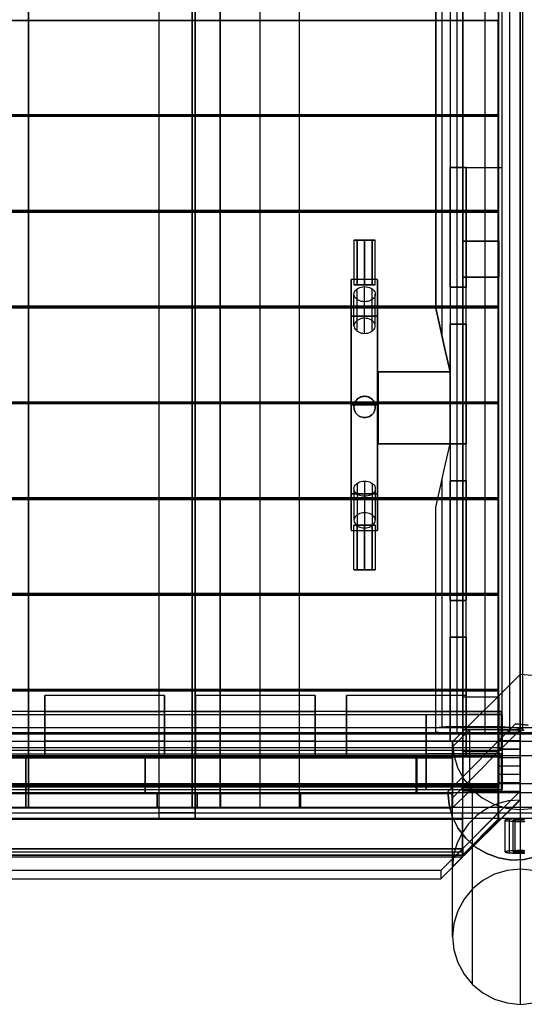
# Model space of a CAD drawing. Extents: x 13363 to 21488, y 867 to 6094.
# Drawn here: x 17783 to 18415, y 2816 to 4049 of the extents above; entities that cross this region are included whole.
import ezdxf

# ---------------------------------------------------------------- set-up
doc = ezdxf.new("R2010")
doc.units = 0
doc.header["$MEASUREMENT"] = 0

# ---------------------------------------------------------------- blocks, each defined once
blk = doc.blocks.new('Z11820-2D')
at = {"flags": 128}
for points in [[(18338, 3011), (18338, 3002.7), (18338, 4496.2), (18338, 4487.9)], [(18338, 3002.7), (18383, 3047.9), (18383, 4451.1), (18338, 4496.2)], [(18383, 4453.4), (18383, 4443.2), (18383, 3055.8), (18383, 3045.5)], [(17957.7, 3047.9), (17957.7, 4451.1)], [(17957.7, 3056.1), (17957.7, 4442.8)], [(18002.7, 3047.9), (18002.7, 4451.1)], [(18002.7, 4442.8), (18002.7, 3056.1)], [(18383, 4443.2), (18410, 4416), (18410, 3083), (18383, 3055.8)], [(17454.2, 3062.1), (17459.3, 3062.1), (17474.7, 3062.1), (17499.6, 3062.1), (17533.6, 3062.1), (17575.5, 3062.1), (17624, 3062.1), (17677.7, 3062.1), (17734.8, 3062.1), (17793.8, 3062.1), (17852.9, 3062.1), (17910, 3062.1), (17963.7, 3062.1), (18012.2, 3062.1), (18054.1, 3062.1), (18088.1, 3062.1), (18113, 3062.1), (18128.4, 3062.1), (18133.5, 3062.1), (18133.5, 4436.9)], [(18128.4, 3062.1), (18113, 3062.1), (18088.1, 3062.1), (18054.1, 3062.1), (18012.2, 3062.1), (17963.7, 3062.1), (17910, 3062.1), (17852.9, 3062.1), (17793.8, 3062.1), (17734.8, 3062.1), (17677.7, 3062.1), (17624, 3062.1), (17575.5, 3062.1), (17533.6, 3062.1), (17499.6, 3062.1), (17474.7, 3062.1), (17459.3, 3062.1), (17454.2, 3062.1), (17454.2, 4436.9)], [(18083.7, 4436.9), (18083.7, 3062.1), (18078.1, 3062.1), (18061.6, 3062.1), (18034.7, 3062.1), (17998.8, 3062.1), (17954.8, 3062.1), (17904.7, 3062.1), (17850.4, 3062.1), (17793.8, 3062.1), (17737.3, 3062.1), (17683, 3062.1), (17632.9, 3062.1), (17588.9, 3062.1), (17553, 3062.1), (17526.1, 3062.1), (17509.6, 3062.1), (17504, 3062.1), (17504, 4436.9)], [(18338, 4411.8), (18338, 3087.1), (18338, 3083.3), (18338, 4415.7)], [(18338, 3083.3), (18383, 3083.3), (18383, 4415.7)], [(18383, 3083.1), (18383, 4415.8)], [(18410, 4415.8), (18410, 3083.1), (18410, 3093.4), (18383, 3093.4), (18383, 4405.5)], [(18383, 3083.3), (18383, 3087.1), (18383, 4411.8)], [(18383.1, 3093.6), (18383.1, 4405.3)], [(18410, 4405.3), (18410, 3093.6), (18410, 3103.9), (18383.1, 3103.9), (18383.1, 4395.1)], [(18410, 3093.4), (18410, 4405.5)], [(18383, 3104.1), (18383, 4394.8)], [(18410, 4394.8), (18410, 3104.1), (18410, 3114.3), (18383, 3114.3), (18383, 4384.6)], [(18410, 3103.9), (18410, 4395.1)], [(18383, 3114.6), (18383, 4384.3)], [(18410.1, 4384.3), (18410.1, 3114.6), (18410.1, 3124.9), (18383, 3124.9), (18383, 4374)], [(18410, 3114.3), (18410, 4384.6)], [(18383.1, 3125.1), (18383.1, 4373.8)], [(18410, 4373.8), (18410, 3125.1), (18410, 3135.4), (18383.1, 3135.4), (18383.1, 4363.5)], [(18410.1, 3124.9), (18410.1, 4374)], [(18383, 3135.6), (18383, 4363.3)], [(18410, 4363.3), (18410, 3135.6), (18410, 3145.9), (18383, 3145.9), (18383, 4353.1)], [(18410, 3135.4), (18410, 4363.5)], [(18304.2, 4342.1), (18304.2, 3688.2), (18309.3, 3665.4), (18315.3, 3638.6), (18322.2, 3608.2), (18315.3, 3638.6), (18309.3, 3665.4), (18304.2, 3688.2), (18304.2, 4336.5)], [(18322.2, 4334.9), (18322.2, 3608.2), (18322.2, 3518.2), (18322.2, 3164), (18312.2, 3163.3), (18304.2, 3162.4), (18304.2, 3438.3), (18309.3, 3461), (18315.3, 3487.8), (18322.2, 3518.2), (18322.2, 3608.2)], [(18331.1, 3154.7), (18331.1, 4344.2)], [(18338.1, 4342.8), (18338.1, 3156.1)], [(18366, 3154.5), (18366, 4344.4)], [(18383, 3146.1), (18383, 4352.8)], [(18410.1, 4352.8), (18410.1, 3146.1), (18410.1, 3156.4), (18383, 3156.4), (18383, 4342.5)], [(18383, 3156.1), (18383, 4342.8)], [(18383, 4338.9), (18383, 3160), (18383, 3156.6), (18383, 4342.3)], [(18397, 3155.9), (18397, 4343)], [(18410, 3145.9), (18410, 4353.1)], [(18410.1, 3156.4), (18410.1, 4342.5)], [(18410.1, 4342.3), (18410.1, 3156.6), (18410.1, 3160)], [(18312.2, 3652.5), (18312.2, 4335.6)], [(18338.1, 4338.8), (18338.1, 3160.1)], [(18383, 3160), (18410.1, 3160), (18410.1, 4338.9)], [(18383, 4338.8), (18383, 3160.1)], [(18387.1, 4334.9), (18387.1, 3164)], [(18409.8, 3161.6), (18409.8, 4337.3)], [(18413.5, 3158.5), (18413.5, 4340.4)], [(18342.2, 3129.8), (18342.2, 3125.9), (18342.2, 3864.4), (18387.1, 3864.4), (18387.1, 3125.9), (18342.2, 3125.9)], [(18342.2, 3182.9), (18342.2, 3864.4), (18387.1, 3864.4), (18387.1, 3182.9)], [(18342.2, 3179), (18342.2, 3864.4), (18387.1, 3864.4), (18387.1, 3179)], [(18201.9, 3773.1), (18202.5, 3773.1), (18203.5, 3773.1), (18204.8, 3773.1), (18206.5, 3773.1), (18208.4, 3773.1), (18210.5, 3773.1), (18212.7, 3773.1), (18215.1, 3773.1), (18217.4, 3773.1), (18219.6, 3773.1), (18221.7, 3773.1), (18223.6, 3773.1), (18225.3, 3773.1), (18226.6, 3773.1), (18227.6, 3773.1), (18228.2, 3773.1), (18228.4, 3773.1), (18228.2, 3773.1), (18227.6, 3773.1), (18226.6, 3773.1), (18225.3, 3773.1), (18223.6, 3773.1), (18221.7, 3773.1), (18219.6, 3773.1), (18217.4, 3773.1), (18215.1, 3773.1), (18212.7, 3773.1), (18210.5, 3773.1), (18208.4, 3773.1), (18206.5, 3773.1), (18204.8, 3773.1), (18203.5, 3773.1), (18202.5, 3773.1), (18201.9, 3773.1), (18201.7, 3773.1), (18201.7, 3717.1), (18201.9, 3717.1), (18202.5, 3717.1), (18203.5, 3717.1), (18204.8, 3717.1), (18206.5, 3717.1), (18208.4, 3717.1), (18210.5, 3717.1), (18212.7, 3717.1), (18215.1, 3717.1), (18217.4, 3717.1), (18219.6, 3717.1), (18221.7, 3717.1), (18223.6, 3717.1), (18225.3, 3717.1), (18226.6, 3717.1), (18227.6, 3717.1), (18228.2, 3717.1), (18228.4, 3717.1), (18228.4, 3773.1)], [(18198.2, 3410.6), (18198.2, 3414), (18198.2, 3419.7), (18198.2, 3427.5), (18198.2, 3437.3), (18198.2, 3449), (18198.2, 3462.4), (18198.2, 3477.4), (18198.2, 3493.6), (18198.2, 3510.9), (18198.2, 3529.1), (18198.2, 3547.8), (18198.2, 3566.7), (18198.2, 3585.6), (18198.2, 3604.3), (18198.2, 3622.5), (18198.2, 3639.8), (18198.2, 3656), (18198.2, 3671), (18198.2, 3684.4), (18198.2, 3696.1), (18198.2, 3705.9), (18198.2, 3713.7), (18198.2, 3719.4), (18198.2, 3722.8), (18198.2, 3723.9), (18198.2, 3722.8), (18198.2, 3719.4), (18198.2, 3713.7), (18198.2, 3705.9), (18198.2, 3696.1), (18198.2, 3684.4), (18198.2, 3671), (18198.2, 3656), (18198.2, 3639.8), (18198.2, 3622.5), (18198.2, 3604.3), (18198.2, 3585.6), (18198.2, 3566.7), (18198.2, 3547.8), (18198.2, 3529.1), (18198.2, 3510.9), (18198.2, 3493.6), (18198.2, 3477.4), (18198.2, 3462.4), (18198.2, 3449), (18198.2, 3437.3), (18198.2, 3427.5), (18198.2, 3419.7), (18198.2, 3414), (18198.2, 3410.6), (18198.2, 3409.5), (18231.1, 3409.5), (18231.1, 3410.6), (18231.1, 3414), (18231.1, 3419.7), (18231.1, 3427.5), (18231.1, 3437.3), (18231.1, 3449), (18231.1, 3462.4), (18231.1, 3477.4), (18231.1, 3493.6), (18231.1, 3510.9), (18231.1, 3529.1), (18231.1, 3547.8), (18231.1, 3566.7), (18231.1, 3585.6), (18231.1, 3604.3), (18231.1, 3622.5), (18231.1, 3639.8), (18231.1, 3656), (18231.1, 3671), (18231.1, 3684.4), (18231.1, 3696.1), (18231.1, 3705.9), (18231.1, 3713.7), (18231.1, 3719.4), (18231.1, 3722.8), (18231.1, 3723.9), (18198.2, 3723.9)], [(18228.2, 3717.1), (18227.6, 3717.1), (18226.6, 3717.1), (18225.3, 3717.1), (18223.6, 3717.1), (18221.7, 3717.1), (18219.6, 3717.1), (18217.4, 3717.1), (18215.1, 3717.1), (18212.7, 3717.1), (18210.5, 3717.1), (18208.4, 3717.1), (18206.5, 3717.1), (18204.8, 3717.1), (18203.5, 3717.1), (18202.5, 3717.1), (18201.9, 3717.1), (18201.7, 3717.1)], [(18215.1, 3675.4), (18215.1, 3715)], [(18215.1, 3675.4), (18215.1, 3715)], [(18231.1, 3722.8), (18231.1, 3719.4), (18231.1, 3713.7), (18231.1, 3705.9), (18231.1, 3696.1), (18231.1, 3684.4), (18231.1, 3671), (18231.1, 3656), (18231.1, 3639.8), (18231.1, 3622.5), (18231.1, 3604.3), (18231.1, 3585.6), (18231.1, 3566.7), (18231.1, 3547.8), (18231.1, 3529.1), (18231.1, 3510.9), (18231.1, 3493.6), (18231.1, 3477.4), (18231.1, 3462.4), (18231.1, 3449), (18231.1, 3437.3), (18231.1, 3427.5), (18231.1, 3419.7), (18231.1, 3414), (18231.1, 3410.6), (18231.1, 3409.5)], [(18201.7, 3665.9), (18201.7, 3705.5)], [(18201.7, 3665.9), (18201.7, 3705.5)], [(18205.6, 3672.6), (18205.6, 3712.2)], [(18205.6, 3672.6), (18205.6, 3712.2)], [(18224.5, 3672.6), (18224.5, 3712.2)], [(18224.5, 3672.6), (18224.5, 3712.2)], [(18228.4, 3665.9), (18228.4, 3705.5)], [(18228.4, 3665.9), (18228.4, 3705.5)], [(18205.6, 3659.2), (18205.6, 3698.8)], [(18205.6, 3659.2), (18205.6, 3698.8)], [(18215.1, 3656.5), (18215.1, 3696.1)], [(18215.1, 3656.5), (18215.1, 3696.1)], [(18224.5, 3659.2), (18224.5, 3698.8)], [(18224.5, 3659.2), (18224.5, 3698.8)], [(18231.1, 3566.7), (18198.2, 3566.7)], [(18231.1, 3566.7), (18198.2, 3566.7)], [(18304.2, 3156.8), (18304.2, 3438.3), (18309.3, 3461), (18315.3, 3487.8), (18322.2, 3518.2)], [(18205.6, 3468.6), (18205.6, 3429)], [(18205.6, 3468.6), (18205.6, 3429)], [(18215.1, 3471.4), (18215.1, 3431.8)], [(18215.1, 3471.4), (18215.1, 3431.8)], [(18224.5, 3468.6), (18224.5, 3429)], [(18224.5, 3468.6), (18224.5, 3429)], [(18312.2, 3163.3), (18312.2, 3473.9)], [(18201.7, 3461.9), (18201.7, 3422.3)], [(18201.7, 3461.9), (18201.7, 3422.3)], [(18205.6, 3455.3), (18205.6, 3415.7)], [(18205.6, 3455.3), (18205.6, 3415.7)], [(18224.5, 3455.3), (18224.5, 3415.7)], [(18224.5, 3455.3), (18224.5, 3415.7)], [(18228.4, 3461.9), (18228.4, 3422.3)], [(18228.4, 3461.9), (18228.4, 3422.3)], [(18215.1, 3452.5), (18215.1, 3412.9)], [(18215.1, 3452.5), (18215.1, 3412.9)], [(18201.9, 3360.2), (18202.5, 3360.2), (18203.5, 3360.2), (18204.8, 3360.2), (18206.5, 3360.2), (18208.4, 3360.2), (18210.5, 3360.2), (18212.7, 3360.2), (18215.1, 3360.2), (18217.4, 3360.2), (18219.6, 3360.2), (18221.7, 3360.2), (18223.6, 3360.2), (18225.3, 3360.2), (18226.6, 3360.2), (18227.6, 3360.2), (18228.2, 3360.2), (18228.4, 3360.2), (18228.2, 3360.2), (18227.6, 3360.2), (18226.6, 3360.2), (18225.3, 3360.2), (18223.6, 3360.2), (18221.7, 3360.2), (18219.6, 3360.2), (18217.4, 3360.2), (18215.1, 3360.2), (18212.7, 3360.2), (18210.5, 3360.2), (18208.4, 3360.2), (18206.5, 3360.2), (18204.8, 3360.2), (18203.5, 3360.2), (18202.5, 3360.2), (18201.9, 3360.2), (18201.7, 3360.2), (18201.7, 3416.2), (18201.9, 3416.2), (18202.5, 3416.2), (18203.5, 3416.2), (18204.8, 3416.2), (18206.5, 3416.2), (18208.4, 3416.2), (18210.5, 3416.2), (18212.7, 3416.2), (18215.1, 3416.2), (18217.4, 3416.2), (18219.6, 3416.2), (18221.7, 3416.2), (18223.6, 3416.2), (18225.3, 3416.2), (18226.6, 3416.2), (18227.6, 3416.2), (18228.2, 3416.2), (18228.4, 3416.2), (18228.4, 3360.2)], [(18228.2, 3416.2), (18227.6, 3416.2), (18226.6, 3416.2), (18225.3, 3416.2), (18223.6, 3416.2), (18221.7, 3416.2), (18219.6, 3416.2), (18217.4, 3416.2), (18215.1, 3416.2), (18212.7, 3416.2), (18210.5, 3416.2), (18208.4, 3416.2), (18206.5, 3416.2), (18204.8, 3416.2), (18203.5, 3416.2), (18202.5, 3416.2), (18201.9, 3416.2), (18201.7, 3416.2)], [(18322.2, 3145.9), (18342.2, 3145.9), (18342.2, 3203), (18342.2, 3275.8), (18342.2, 3145.9)], [(18465.6, 3208.8), (18495.2, 3142.3), (18495.2, 3024.5), (18465.6, 3091), (18465.6, 3208.8), (18453.3, 3217.6), (18439.7, 3224), (18425.2, 3228), (18410.1, 3229.3), (18410.1, 3071.8), (18395.4, 3070.7), (18381.1, 3066.9), (18367.7, 3060.8), (18355.6, 3052.4), (18345.2, 3042.1), (18336.7, 3030.1), (18330.5, 3016.8), (18326.6, 3002.6), (18325.3, 2988), (18410.1, 3071.8)], [(18325.3, 3144.8), (18410.1, 3229.3)], [(18410.2, 2985.3), (18410.2, 3229.3)], [(17814.3, 3182.9), (17814.3, 3202.8), (17814.3, 3145.7), (17814.3, 3125.8)], [(17964.1, 3125.8), (17964.1, 3145.7), (17964.1, 3202.8), (17814.3, 3202.8)], [(17964.1, 3202.8), (17964.1, 3182.9), (17964.1, 3125.8), (17814.3, 3125.8), (17814.3, 3182.9), (17964.1, 3182.9)], [(18003.3, 3182.9), (18003.3, 3202.8), (18003.3, 3145.7), (18003.3, 3125.8)], [(18153.1, 3125.8), (18153.1, 3145.7), (18153.1, 3202.8), (18003.3, 3202.8)], [(18153.1, 3202.8), (18153.1, 3182.9), (18153.1, 3125.8), (18003.3, 3125.8), (18003.3, 3182.9), (18153.1, 3182.9)], [(18192.3, 3182.9), (18192.3, 3202.8), (18192.3, 3145.7), (18192.3, 3125.8)], [(18342.1, 3125.8), (18342.1, 3145.7), (18342.1, 3202.8), (18192.3, 3202.8)], [(18342.1, 3202.8), (18342.1, 3182.9), (18342.1, 3125.8), (18192.3, 3125.8), (18192.3, 3182.9), (18342.1, 3182.9)], [(18342.2, 3203), (18322.2, 3203)], [(18338.1, 3132.2), (18338.1, 3201.2)], [(18383.1, 3132.2), (18383.1, 3201.2)], [(17201.8, 3182.9), (17201.8, 3137.7), (18386.7, 3137.7), (18386.7, 3134.1), (17201.8, 3134.1), (17201.8, 3137.7)], [(18386.7, 3137.7), (18386.7, 3182.9)], [(18292.2, 3179), (18292.2, 3129.7)], [(18386.7, 3134.1), (18386.7, 3179)], [(18387.2, 3179), (18387.2, 3129.7)], [(18322.2, 3164), (18387.1, 3164), (18402.6, 3162.8), (18412.2, 3161.1), (18414.4, 3159.2), (18409.1, 3157.4), (18397, 3155.9), (18379.5, 3154.8), (18359, 3154.3), (18337.8, 3154.5), (18318.8, 3155.3), (18304.2, 3156.8), (18304.2, 3162.4)], [(18430.7, 3001), (18414.9, 2997.2), (18398.6, 2996.7), (18382.8, 2999.4), (18368.1, 3004.8), (18354, 3013), (18342, 3023.9), (18332.2, 3036.4), (18325.2, 3050.5), (18320.8, 3066.3), (18319.2, 3082.1), (18404, 3167.5), (18419.8, 3165.8)], [(18419.8, 3165.8), (18404, 3167.5), (18319.2, 3082.1), (18320.8, 3066.3), (18325.2, 3050.5), (18332.2, 3036.4), (18342, 3023.9), (18354, 3013), (18368.1, 3004.8), (18382.8, 2999.4), (18398.6, 2996.7), (18414.9, 2997.2), (18430.7, 3001)], [(18346.5, 3159.9), (18325.3, 3138.7), (18325.3, 3061.9)], [(18410.1, 3159.9), (18346.5, 3159.9), (18346.5, 3083.1)], [(17069.8, 3154.9), (18518.7, 3154.9)], [(17964.1, 3145.7), (17814.3, 3145.7)], [(18153.1, 3145.7), (18003.3, 3145.7)], [(18342.1, 3145.7), (18192.3, 3145.7)], [(18338.1, 3087.1), (18338.1, 3156)], [(18383, 3156.6), (18410.1, 3156.6)], [(18383, 3156.4), (18383, 3146.1), (18410.1, 3146.1)], [(18383, 3145.9), (18383, 3135.6), (18410, 3135.6)], [(18383.1, 3156), (18383.1, 3087.1)], [(18292.2, 3084.9), (18292.2, 3134.1)], [(18325.3, 2988), (18325.3, 3144.8), (18326.9, 3128.4), (18331.6, 3112.6), (18339.3, 3098.1), (18349.7, 3085.2), (18362.4, 3074.7), (18376.8, 3066.8), (18392.6, 3061.8), (18409, 3060), (18425.5, 3061.3), (18441.3, 3065.8), (18456.1, 3073.3), (18469, 3083.5), (18479.8, 3096), (18487.9, 3110.3), (18493.1, 3126), (18495.2, 3142.3)], [(18325.3, 2900.5), (18325.3, 3144.6)], [(18325.3, 3138.7), (18325.3, 3074.8)], [(18383.1, 3135.4), (18383.1, 3125.1), (18410, 3125.1)], [(18387.2, 3134.1), (18387.2, 3084.9)], [(17069.8, 3127.6), (18518.7, 3127.6)], [(17201.8, 3084.9), (17201.8, 3129.8), (18386.7, 3129.8), (18386.7, 3084.9)], [(17201.8, 3129.8), (17201.8, 3125.8), (18386.7, 3125.8), (18386.7, 3129.8)], [(17940.1, 3080), (17908.4, 3080), (17875.6, 3080), (17841.9, 3080), (17807.7, 3080), (17773.3, 3080), (17739.1, 3080), (17705.4, 3080), (17672.6, 3080), (17640.9, 3080), (17640.9, 3124.9), (17672.6, 3124.9), (17705.4, 3124.9), (17739.1, 3124.9), (17773.3, 3124.9), (17807.7, 3124.9), (17841.9, 3124.9), (17875.6, 3124.9), (17908.4, 3124.9), (17940.1, 3124.9), (18279.8, 3124.9), (17300.5, 3124.9), (17640.9, 3124.9)], [(17940.1, 3124.9), (17940.1, 3080), (18279.8, 3080), (18279.8, 3124.9), (18279.8, 3080), (17300.5, 3080), (17640.9, 3080)], [(17940.1, 3124.9), (17908.4, 3124.9), (17875.6, 3124.9), (17841.9, 3124.9), (17807.7, 3124.9), (17773.3, 3124.9), (17739.1, 3124.9), (17705.4, 3124.9), (17672.6, 3124.9), (17640.9, 3124.9), (17640.9, 3080), (17672.6, 3080), (17705.4, 3080), (17739.1, 3080), (17773.3, 3080), (17807.7, 3080), (17841.9, 3080), (17875.6, 3080), (17908.4, 3080), (17940.1, 3080), (18279.8, 3080), (17300.5, 3080), (17640.9, 3080)], [(17940.1, 3080), (17940.1, 3124.9), (18279.8, 3124.9), (18279.8, 3080), (18279.8, 3124.9), (17300.5, 3124.9), (17640.9, 3124.9)], [(17790.5, 3080), (17790.5, 3124.9)], [(17790.5, 3124.9), (17790.5, 3080)], [(18383, 3124.9), (18383, 3114.6), (18410.1, 3114.6)], [(18386.7, 3081), (18386.7, 3125.8)], [(18387.1, 3125.9), (18387.1, 3129.8)], [(18383, 3114.3), (18383, 3104.1), (18410, 3104.1)], [(18383.1, 3103.9), (18383.1, 3093.6), (18410, 3093.6)], [(17069.8, 3092.5), (18518.7, 3092.5)], [(18340, 3002.6), (18382.6, 3045.4), (18382.6, 3088.4), (17197.7, 3088.4), (17197.7, 3045.4), (17240.3, 3002.6)], [(17242.7, 3002.6), (17197.7, 3047.8), (17197.7, 3088.4), (18382.6, 3088.4), (18382.6, 3047.8), (18337.6, 3002.6)], [(18383, 3087.1), (18338, 3087.1)], [(18350.2, 2840.7), (18350.2, 3084.7)], [(18383, 3093.4), (18383, 3083.1), (18410, 3083.1)], [(17756.7, 3079.9), (17790.5, 3079.9), (17824.3, 3079.9), (17857.8, 3079.9), (17890.6, 3079.9), (17922.4, 3079.9), (17953, 3079.9), (17982, 3079.9), (18009.2, 3079.9), (18034.3, 3079.9), (18057, 3079.9), (18077.2, 3079.9), (18094.6, 3079.9), (18109, 3079.9), (18120.4, 3079.9), (18128.7, 3079.9), (18133.6, 3079.9), (18135.2, 3079.9), (18135.2, 3079.9), (18133.6, 3079.9), (18128.7, 3079.9), (18120.4, 3079.9), (18109, 3079.9), (18094.6, 3079.9), (18077.2, 3079.9), (18057, 3079.9), (18034.3, 3079.9), (18009.2, 3079.9), (17982, 3079.9), (17953, 3079.9), (17922.4, 3079.9), (17890.6, 3079.9), (17857.8, 3079.9), (17824.3, 3079.9), (17790.5, 3079.9), (17756.7, 3079.9)], [(17957.6, 3061.9), (17957.6, 3079.9)], [(18002.6, 3061.9), (18002.6, 3079.9)], [(18135.2, 3061.9), (18135.2, 3079.9)], [(18325.3, 2998), (18325.3, 3061.9), (18346.5, 3083.1), (18410.1, 3083.1)], [(18410, 3072.5), (18410, 3083)], [(17069.8, 3063), (18518.7, 3063)], [(17756.7, 3061.9), (17790.5, 3061.9), (17824.3, 3061.9), (17857.8, 3061.9), (17890.6, 3061.9), (17922.4, 3061.9), (17953, 3061.9), (17982, 3061.9), (18009.2, 3061.9), (18034.3, 3061.9), (18057, 3061.9), (18077.2, 3061.9), (18094.6, 3061.9), (18109, 3061.9), (18120.4, 3061.9), (18128.7, 3061.9), (18133.6, 3061.9), (18135.2, 3061.9), (18133.6, 3061.9), (18128.7, 3061.9), (18120.4, 3061.9), (18109, 3061.9), (18094.6, 3061.9), (18077.2, 3061.9), (18057, 3061.9), (18034.3, 3061.9), (18009.2, 3061.9), (17982, 3061.9), (17953, 3061.9), (17922.4, 3061.9), (17890.6, 3061.9), (17857.8, 3061.9), (17824.3, 3061.9), (17790.5, 3061.9), (17756.7, 3061.9)], [(17509.6, 3062.1), (17526.1, 3062.1), (17553, 3062.1), (17588.9, 3062.1), (17632.9, 3062.1), (17683, 3062.1), (17737.3, 3062.1), (17793.8, 3062.1), (17850.4, 3062.1), (17904.7, 3062.1), (17954.8, 3062.1), (17998.8, 3062.1), (18034.7, 3062.1), (18061.6, 3062.1), (18078.1, 3062.1), (18083.7, 3062.1)], [(18410.3, 2815.9), (18410.3, 3060)], [(17069.8, 3056), (18518.7, 3056)], [(17069.8, 3049.3), (18518.7, 3049.3)], [(17242.7, 3055.7), (18337.6, 3055.7)], [(17242.7, 3047.8), (18337.6, 3047.8), (18337.6, 3006.6), (18337.6, 3002.6), (18337.6, 3010.9), (18337.6, 3055.7), (18337.6, 3047.8)], [(18350.1, 2960.4), (18350.1, 3047.4)], [(18382.6, 3047.8), (18382.6, 3045.4)], [(18383, 3047.9), (18383, 3056.2)], [(18415.6, 3048.3), (18414.3, 3048.3), (18413, 3048.3), (18411.6, 3048.3), (18410.3, 3048.3), (18408.9, 3048.3), (18407.6, 3048.3), (18406.2, 3048.3), (18404.9, 3048.3), (18403.6, 3048.2), (18402.4, 3048.2), (18401.2, 3048.1), (18400, 3048.1), (18398.9, 3048), (18397.8, 3047.9), (18396.8, 3047.9), (18395.9, 3047.8), (18395.1, 3047.7), (18394.3, 3047.6), (18393.6, 3047.5), (18393, 3047.4), (18392.5, 3047.3), (18392, 3047.1), (18391.7, 3047), (18391.5, 3046.9), (18391.3, 3046.8), (18391.3, 3046.7), (18391.3, 3046.7), (18391.3, 3046.6), (18391.5, 3046.4), (18391.7, 3046.3), (18392, 3046.2), (18392.5, 3046.1), (18393, 3046), (18393.6, 3045.9), (18394.3, 3045.8), (18395.1, 3045.7), (18395.9, 3045.6), (18396.8, 3045.5), (18397.8, 3045.4), (18398.9, 3045.4), (18400, 3045.3), (18401.2, 3045.2), (18402.4, 3045.2), (18403.6, 3045.1), (18404.9, 3045.1), (18406.2, 3045.1), (18407.6, 3045), (18408.9, 3045), (18410.3, 3045), (18411.6, 3045), (18413, 3045), (18414.3, 3045.1), (18415.6, 3045.1)], [(18396.8, 3008), (18396.8, 3047.9)], [(18415.5, 3047.3), (18414.7, 3047.4), (18413.9, 3047.4), (18413, 3047.4), (18412.1, 3047.4), (18411.2, 3047.5), (18410.3, 3047.5), (18409.3, 3047.5), (18408.4, 3047.4), (18407.5, 3047.4), (18406.6, 3047.4), (18405.8, 3047.4), (18405, 3047.3), (18404.2, 3047.3), (18403.6, 3047.2), (18403, 3047.1), (18402.5, 3047.1), (18402, 3047), (18401.7, 3046.9), (18401.5, 3046.8), (18401.3, 3046.8), (18401.3, 3046.7), (18401.3, 3046.7), (18401.3, 3046.6), (18401.5, 3046.5), (18401.7, 3046.4), (18402, 3046.4), (18402.5, 3046.3), (18403, 3046.2), (18403.6, 3046.2), (18404.2, 3046.1), (18405, 3046), (18405.8, 3046), (18406.6, 3046), (18407.5, 3045.9), (18408.4, 3045.9), (18409.3, 3045.9), (18410.3, 3045.9), (18411.2, 3045.9), (18412.1, 3045.9), (18413, 3045.9), (18413.9, 3046), (18414.7, 3046), (18415.5, 3046)], [(18403.9, 3007.4), (18403.9, 3047.2)], [(18410.3, 3008.5), (18410.3, 3048.3)], [(18410.3, 3007.6), (18410.3, 3047.5)], [(18391.3, 3006.8), (18391.3, 3046.7)], [(18396.8, 3005.7), (18396.8, 3045.5)], [(18401.3, 3006.8), (18401.3, 3046.7)], [(18403.9, 3006.3), (18403.9, 3046.1)], [(18410.3, 3006.1), (18410.3, 3045.9)], [(18410.3, 3005.2), (18410.3, 3045)], [(18337.6, 3010.9), (17242.7, 3010.9)], [(18337.6, 3000.2), (18337.6, 3010.5), (17242.7, 3010.5), (17242.7, 3000.2)], [(18337.6, 3010.5), (18310.7, 2983.6), (17269.6, 2983.6), (17242.7, 3010.5)], [(18337.6, 3006.6), (17242.7, 3006.6)], [(17242.7, 3002.6), (18337.6, 3002.6)], [(18415.6, 3008.4), (18414.3, 3008.5), (18413, 3008.5), (18411.6, 3008.5), (18410.3, 3008.5), (18408.9, 3008.5), (18407.6, 3008.5), (18406.2, 3008.5), (18404.9, 3008.4), (18403.6, 3008.4), (18402.4, 3008.3), (18401.2, 3008.3), (18400, 3008.2), (18398.9, 3008.2), (18397.8, 3008.1), (18396.8, 3008), (18395.9, 3007.9), (18395.1, 3007.8), (18394.3, 3007.7), (18393.6, 3007.6), (18393, 3007.5), (18392.5, 3007.4), (18392, 3007.3), (18391.7, 3007.2), (18391.5, 3007.1), (18391.3, 3007), (18391.3, 3006.8), (18391.3, 3006.8), (18391.3, 3006.7), (18391.5, 3006.6), (18391.7, 3006.5), (18392, 3006.4), (18392.5, 3006.3), (18393, 3006.1), (18393.6, 3006), (18394.3, 3005.9), (18395.1, 3005.8), (18395.9, 3005.8), (18396.8, 3005.7), (18397.8, 3005.6), (18398.9, 3005.5), (18400, 3005.4), (18401.2, 3005.4), (18402.4, 3005.3), (18403.6, 3005.3), (18404.9, 3005.2), (18406.2, 3005.2), (18407.6, 3005.2), (18408.9, 3005.2), (18410.3, 3005.2), (18411.6, 3005.2), (18413, 3005.2), (18414.3, 3005.2), (18415.6, 3005.2)], [(18415.5, 3006.2), (18414.7, 3006.2), (18413.9, 3006.1), (18413, 3006.1), (18412.1, 3006.1), (18411.2, 3006.1), (18410.3, 3006.1), (18409.3, 3006.1), (18408.4, 3006.1), (18407.5, 3006.1), (18406.6, 3006.1), (18405.8, 3006.2), (18405, 3006.2), (18404.2, 3006.3), (18403.6, 3006.3), (18403, 3006.4), (18402.5, 3006.4), (18402, 3006.5), (18401.7, 3006.6), (18401.5, 3006.7), (18401.3, 3006.8), (18401.3, 3006.8), (18401.3, 3006.9), (18401.5, 3007), (18401.7, 3007.1), (18402, 3007.2), (18402.5, 3007.2), (18403, 3007.3), (18403.6, 3007.4), (18404.2, 3007.4), (18405, 3007.5), (18405.8, 3007.5), (18406.6, 3007.6), (18407.5, 3007.6), (18408.4, 3007.6), (18409.3, 3007.6), (18410.3, 3007.6), (18411.2, 3007.6), (18412.1, 3007.6), (18413, 3007.6), (18413.9, 3007.6), (18414.7, 3007.5), (18415.5, 3007.5)], [(18426.8, 2983.7), (18410.3, 2985.3), (18393.7, 2983.7), (18377.7, 2978.8), (18363, 2971), (18350.2, 2960.5), (18339.6, 2947.7), (18331.8, 2933), (18326.9, 2917.1), (18325.3, 2900.6), (18326.9, 2884.1), (18331.8, 2868.2), (18339.6, 2853.6), (18350.2, 2840.7), (18363, 2830.2), (18377.7, 2822.4), (18393.7, 2817.6), (18410.2, 2815.9), (18426.8, 2817.6)], [(18310.7, 2983.6), (18310.7, 2973.3)]]:
    blk.add_lwpolyline(points, dxfattribs=at)
for points in [[(18338, 4487.9), (18383, 4442.7), (18383, 3056.2), (18338, 3011), (18338, 4487.9)], [(18410, 4426.4), (18383, 4453.4), (18383, 3045.5), (18410, 3072.5), (18410, 4426.4)], [(17793.8, 3062.1), (17793.9, 4436.9)], [(17793.8, 3062.1), (17793.9, 4436.9)], [(17998.8, 3062.1), (17998.8, 4436.9)], [(18034.1, 3062.1), (18034.1, 4436.9)], [(18382.6, 4048.5), (17197.7, 4048.5), (18382.6, 4048.5)], [(18382.6, 3930.4), (18382.6, 4048.5)], [(18382.6, 3930.4), (17197.7, 3930.4), (18382.6, 3930.4)], [(18382.6, 3928.5), (17197.7, 3928.5), (18382.6, 3928.5)], [(18382.6, 3810.4), (18382.6, 3928.5)], [(18342.2, 3864.4), (18322.2, 3864.4)], [(18322.2, 3864.4), (18322.2, 3714.5)], [(18342.2, 3714.5), (18342.2, 3864.4), (18342.2, 3714.5)], [(18387.1, 3129.8), (18342.2, 3129.8), (18342.2, 3864.4), (18387.1, 3864.4), (18387.1, 3129.8)], [(18382.6, 3810.4), (17197.7, 3810.4), (18382.6, 3810.4)], [(18382.6, 3808.5), (17197.7, 3808.5), (18382.6, 3808.5)], [(18382.6, 3690.4), (18382.6, 3808.5)], [(18205.6, 3773.1), (18205.6, 3717.1)], [(18215.1, 3773.1), (18215.1, 3717.1)], [(18224.5, 3773.1), (18224.5, 3717.1)], [(18383.1, 3726.9), (18383.1, 3771.9), (18338.1, 3771.9), (18338.1, 3726.9), (18383.1, 3726.9)], [(18383.1, 3771.9), (18383.1, 3726.9), (18338.1, 3726.9), (18338.1, 3771.9), (18383.1, 3771.9)], [(18201.7, 3705.5), (18201.9, 3707), (18202.4, 3708.4), (18203.2, 3709.8), (18204.3, 3711.1), (18205.6, 3712.2), (18207.2, 3713.2), (18209, 3713.9), (18210.9, 3714.5), (18213, 3714.9), (18215.1, 3715), (18217.1, 3714.9), (18219.2, 3714.5), (18221.1, 3713.9), (18222.9, 3713.2), (18224.5, 3712.2), (18225.9, 3711.1), (18227, 3709.8), (18227.8, 3708.4), (18228.2, 3707), (18228.4, 3705.5), (18228.2, 3704), (18227.8, 3702.6), (18227, 3701.2), (18225.9, 3700), (18224.5, 3698.8), (18222.9, 3697.9), (18221.1, 3697.1), (18219.2, 3696.5), (18217.1, 3696.2), (18215.1, 3696.1), (18213, 3696.2), (18210.9, 3696.5), (18209, 3697.1), (18207.2, 3697.9), (18205.6, 3698.8), (18204.3, 3700), (18203.2, 3701.2), (18202.4, 3702.6), (18201.9, 3704), (18201.7, 3705.5)], [(18228.4, 3705.5), (18228.2, 3704), (18227.8, 3702.6), (18227, 3701.2), (18225.9, 3700), (18224.5, 3698.8), (18222.9, 3697.9), (18221.1, 3697.1), (18219.2, 3696.5), (18217.1, 3696.2), (18215.1, 3696.1), (18213, 3696.2), (18210.9, 3696.5), (18209, 3697.1), (18207.2, 3697.9), (18205.6, 3698.8), (18204.3, 3700), (18203.2, 3701.2), (18202.4, 3702.6), (18201.9, 3704), (18201.7, 3705.5), (18201.9, 3707), (18202.4, 3708.4), (18203.2, 3709.8), (18204.3, 3711.1), (18205.6, 3712.2), (18207.2, 3713.2), (18209, 3713.9), (18210.9, 3714.5), (18213, 3714.9), (18215.1, 3715), (18217.1, 3714.9), (18219.2, 3714.5), (18221.1, 3713.9), (18222.9, 3713.2), (18224.5, 3712.2), (18225.9, 3711.1), (18227, 3709.8), (18227.8, 3708.4), (18228.2, 3707), (18228.4, 3705.5)], [(18322.2, 3714.5), (18342.2, 3714.5)], [(18382.6, 3690.4), (17197.7, 3690.4), (18382.6, 3690.4)], [(18382.6, 3688.5), (17197.7, 3688.5), (18382.6, 3688.5)], [(18382.6, 3570.4), (18382.6, 3688.5)], [(18198.2, 3677.9), (18231.1, 3677.9)], [(18228.4, 3665.9), (18228.2, 3667.4), (18227.8, 3668.8), (18227, 3670.2), (18225.9, 3671.5), (18224.5, 3672.6), (18222.9, 3673.6), (18221.1, 3674.3), (18219.2, 3674.9), (18217.1, 3675.3), (18215.1, 3675.4), (18213, 3675.3), (18210.9, 3674.9), (18209, 3674.3), (18207.2, 3673.6), (18205.6, 3672.6), (18204.3, 3671.5), (18203.2, 3670.2), (18202.4, 3668.8), (18201.9, 3667.4), (18201.7, 3665.9), (18201.9, 3664.5), (18202.4, 3663), (18203.2, 3661.6), (18204.3, 3660.4), (18205.6, 3659.2), (18207.2, 3658.3), (18209, 3657.5), (18210.9, 3656.9), (18213, 3656.6), (18215.1, 3656.5), (18217.1, 3656.6), (18219.2, 3656.9), (18221.1, 3657.5), (18222.9, 3658.3), (18224.5, 3659.2), (18225.9, 3660.4), (18227, 3661.6), (18227.8, 3663), (18228.2, 3664.5), (18228.4, 3665.9)], [(18201.7, 3665.9), (18201.9, 3664.5), (18202.4, 3663), (18203.2, 3661.6), (18204.3, 3660.4), (18205.6, 3659.2), (18207.2, 3658.3), (18209, 3657.5), (18210.9, 3656.9), (18213, 3656.6), (18215.1, 3656.5), (18217.1, 3656.6), (18219.2, 3656.9), (18221.1, 3657.5), (18222.9, 3658.3), (18224.5, 3659.2), (18225.9, 3660.4), (18227, 3661.6), (18227.8, 3663), (18228.2, 3664.5), (18228.4, 3665.9), (18228.2, 3667.4), (18227.8, 3668.8), (18227, 3670.2), (18225.9, 3671.5), (18224.5, 3672.6), (18222.9, 3673.6), (18221.1, 3674.3), (18219.2, 3674.9), (18217.1, 3675.3), (18215.1, 3675.4), (18213, 3675.3), (18210.9, 3674.9), (18209, 3674.3), (18207.2, 3673.6), (18205.6, 3672.6), (18204.3, 3671.5), (18203.2, 3670.2), (18202.4, 3668.8), (18201.9, 3667.4), (18201.7, 3665.9)], [(18342.2, 3668.1), (18322.2, 3668.1)], [(18322.2, 3668.1), (18322.2, 3518.2)], [(18342.2, 3518.2), (18342.2, 3668.1), (18342.2, 3518.2)], [(18232.2, 3608.1), (18322.2, 3608.1)], [(18232.2, 3518.1), (18232.2, 3608.1)], [(18322.2, 3608.1), (18322.2, 3518.1)], [(18228.4, 3564.3), (18228.3, 3565.9), (18228, 3567.5), (18227.5, 3569), (18226.9, 3570.5), (18226, 3571.9), (18225.1, 3573.1), (18223.9, 3574.3), (18222.6, 3575.3), (18221.3, 3576.1), (18219.8, 3576.8), (18218.3, 3577.3), (18216.7, 3577.5), (18215.1, 3577.6), (18213.5, 3577.5), (18211.9, 3577.3), (18210.3, 3576.8), (18208.9, 3576.1), (18207.5, 3575.3), (18206.2, 3574.3), (18205.1, 3573.1), (18204.1, 3571.9), (18203.2, 3570.5), (18202.6, 3569), (18202.1, 3567.5), (18201.8, 3565.9), (18201.7, 3564.3), (18201.8, 3562.7), (18202.1, 3561.1), (18202.6, 3559.5), (18203.2, 3558.1), (18204.1, 3556.7), (18205.1, 3555.4), (18206.2, 3554.3), (18207.5, 3553.3), (18208.9, 3552.5), (18210.3, 3551.8), (18211.9, 3551.3), (18213.5, 3551), (18215.1, 3550.9), (18216.7, 3551), (18218.3, 3551.3), (18219.8, 3551.8), (18221.3, 3552.5), (18222.6, 3553.3), (18223.9, 3554.3), (18225.1, 3555.4), (18226, 3556.7), (18226.9, 3558.1), (18227.5, 3559.5), (18228, 3561.1), (18228.3, 3562.7), (18228.4, 3564.3)], [(18201.7, 3564.3), (18201.8, 3565.9), (18202.1, 3567.5), (18202.6, 3569), (18203.2, 3570.5), (18204.1, 3571.9), (18205.1, 3573.1), (18206.2, 3574.3), (18207.5, 3575.3), (18208.9, 3576.1), (18210.3, 3576.8), (18211.9, 3577.3), (18213.5, 3577.5), (18215.1, 3577.6), (18216.7, 3577.5), (18218.3, 3577.3), (18219.8, 3576.8), (18221.3, 3576.1), (18222.6, 3575.3), (18223.9, 3574.3), (18225.1, 3573.1), (18226, 3571.9), (18226.9, 3570.5), (18227.5, 3569), (18228, 3567.5), (18228.3, 3565.9), (18228.4, 3564.3), (18228.3, 3562.7), (18228, 3561.1), (18227.5, 3559.5), (18226.9, 3558.1), (18226, 3556.7), (18225.1, 3555.4), (18223.9, 3554.3), (18222.6, 3553.3), (18221.3, 3552.5), (18219.8, 3551.8), (18218.3, 3551.3), (18216.7, 3551), (18215.1, 3550.9), (18213.5, 3551), (18211.9, 3551.3), (18210.3, 3551.8), (18208.9, 3552.5), (18207.5, 3553.3), (18206.2, 3554.3), (18205.1, 3555.4), (18204.1, 3556.7), (18203.2, 3558.1), (18202.6, 3559.5), (18202.1, 3561.1), (18201.8, 3562.7), (18201.7, 3564.3)], [(18228.4, 3564.3), (18228.3, 3565.9), (18228, 3567.5), (18227.5, 3569), (18226.9, 3570.5), (18226, 3571.9), (18225.1, 3573.1), (18223.9, 3574.3), (18222.6, 3575.3), (18221.3, 3576.1), (18219.8, 3576.8), (18218.3, 3577.3), (18216.7, 3577.5), (18215.1, 3577.6), (18213.5, 3577.5), (18211.9, 3577.3), (18210.3, 3576.8), (18208.9, 3576.1), (18207.5, 3575.3), (18206.2, 3574.3), (18205.1, 3573.1), (18204.1, 3571.9), (18203.2, 3570.5), (18202.6, 3569), (18202.1, 3567.5), (18201.8, 3565.9), (18201.7, 3564.3), (18201.8, 3562.7), (18202.1, 3561.1), (18202.6, 3559.5), (18203.2, 3558.1), (18204.1, 3556.7), (18205.1, 3555.4), (18206.2, 3554.3), (18207.5, 3553.3), (18208.9, 3552.5), (18210.3, 3551.8), (18211.9, 3551.3), (18213.5, 3551), (18215.1, 3550.9), (18216.7, 3551), (18218.3, 3551.3), (18219.8, 3551.8), (18221.3, 3552.5), (18222.6, 3553.3), (18223.9, 3554.3), (18225.1, 3555.4), (18226, 3556.7), (18226.9, 3558.1), (18227.5, 3559.5), (18228, 3561.1), (18228.3, 3562.7), (18228.4, 3564.3)], [(18201.7, 3564.3), (18201.8, 3565.9), (18202.1, 3567.5), (18202.6, 3569), (18203.2, 3570.5), (18204.1, 3571.9), (18205.1, 3573.1), (18206.2, 3574.3), (18207.5, 3575.3), (18208.9, 3576.1), (18210.3, 3576.8), (18211.9, 3577.3), (18213.5, 3577.5), (18215.1, 3577.6), (18216.7, 3577.5), (18218.3, 3577.3), (18219.8, 3576.8), (18221.3, 3576.1), (18222.6, 3575.3), (18223.9, 3574.3), (18225.1, 3573.1), (18226, 3571.9), (18226.9, 3570.5), (18227.5, 3569), (18228, 3567.5), (18228.3, 3565.9), (18228.4, 3564.3), (18228.3, 3562.7), (18228, 3561.1), (18227.5, 3559.5), (18226.9, 3558.1), (18226, 3556.7), (18225.1, 3555.4), (18223.9, 3554.3), (18222.6, 3553.3), (18221.3, 3552.5), (18219.8, 3551.8), (18218.3, 3551.3), (18216.7, 3551), (18215.1, 3550.9), (18213.5, 3551), (18211.9, 3551.3), (18210.3, 3551.8), (18208.9, 3552.5), (18207.5, 3553.3), (18206.2, 3554.3), (18205.1, 3555.4), (18204.1, 3556.7), (18203.2, 3558.1), (18202.6, 3559.5), (18202.1, 3561.1), (18201.8, 3562.7), (18201.7, 3564.3)], [(18382.6, 3570.4), (17197.7, 3570.4), (18382.6, 3570.4)], [(18382.6, 3568.5), (17197.7, 3568.5), (18382.6, 3568.5)], [(18382.6, 3450.4), (18382.6, 3568.5)], [(18322.2, 3518.1), (18232.2, 3518.1)], [(18322.2, 3518.2), (18342.2, 3518.2)], [(18201.7, 3461.9), (18201.9, 3463.4), (18202.4, 3464.9), (18203.2, 3466.2), (18204.3, 3467.5), (18205.6, 3468.6), (18207.2, 3469.6), (18209, 3470.4), (18210.9, 3470.9), (18213, 3471.3), (18215.1, 3471.4), (18217.1, 3471.3), (18219.2, 3470.9), (18221.1, 3470.4), (18222.9, 3469.6), (18224.5, 3468.6), (18225.9, 3467.5), (18227, 3466.2), (18227.8, 3464.9), (18228.2, 3463.4), (18228.4, 3461.9), (18228.2, 3460.5), (18227.8, 3459), (18227, 3457.7), (18225.9, 3456.4), (18224.5, 3455.3), (18222.9, 3454.3), (18221.1, 3453.5), (18219.2, 3453), (18217.1, 3452.6), (18215.1, 3452.5), (18213, 3452.6), (18210.9, 3453), (18209, 3453.5), (18207.2, 3454.3), (18205.6, 3455.3), (18204.3, 3456.4), (18203.2, 3457.7), (18202.4, 3459), (18201.9, 3460.5), (18201.7, 3461.9)], [(18228.4, 3461.9), (18228.2, 3460.5), (18227.8, 3459), (18227, 3457.7), (18225.9, 3456.4), (18224.5, 3455.3), (18222.9, 3454.3), (18221.1, 3453.5), (18219.2, 3453), (18217.1, 3452.6), (18215.1, 3452.5), (18213, 3452.6), (18210.9, 3453), (18209, 3453.5), (18207.2, 3454.3), (18205.6, 3455.3), (18204.3, 3456.4), (18203.2, 3457.7), (18202.4, 3459), (18201.9, 3460.5), (18201.7, 3461.9), (18201.9, 3463.4), (18202.4, 3464.9), (18203.2, 3466.2), (18204.3, 3467.5), (18205.6, 3468.6), (18207.2, 3469.6), (18209, 3470.4), (18210.9, 3470.9), (18213, 3471.3), (18215.1, 3471.4), (18217.1, 3471.3), (18219.2, 3470.9), (18221.1, 3470.4), (18222.9, 3469.6), (18224.5, 3468.6), (18225.9, 3467.5), (18227, 3466.2), (18227.8, 3464.9), (18228.2, 3463.4), (18228.4, 3461.9)], [(18342.2, 3471.8), (18322.2, 3471.8)], [(18322.2, 3471.8), (18322.2, 3321.9)], [(18342.2, 3321.9), (18342.2, 3471.8), (18342.2, 3321.9)], [(18198.2, 3455.5), (18231.1, 3455.5)], [(18382.6, 3450.4), (17197.7, 3450.4), (18382.6, 3450.4)], [(18382.6, 3448.5), (17197.7, 3448.5), (18382.6, 3448.5)], [(18382.6, 3330.4), (18382.6, 3448.5)], [(18228.4, 3422.3), (18228.2, 3423.8), (18227.8, 3425.3), (18227, 3426.6), (18225.9, 3427.9), (18224.5, 3429), (18222.9, 3430), (18221.1, 3430.8), (18219.2, 3431.3), (18217.1, 3431.7), (18215.1, 3431.8), (18213, 3431.7), (18210.9, 3431.3), (18209, 3430.8), (18207.2, 3430), (18205.6, 3429), (18204.3, 3427.9), (18203.2, 3426.6), (18202.4, 3425.3), (18201.9, 3423.8), (18201.7, 3422.3), (18201.9, 3420.9), (18202.4, 3419.4), (18203.2, 3418.1), (18204.3, 3416.8), (18205.6, 3415.7), (18207.2, 3414.7), (18209, 3413.9), (18210.9, 3413.4), (18213, 3413), (18215.1, 3412.9), (18217.1, 3413), (18219.2, 3413.4), (18221.1, 3413.9), (18222.9, 3414.7), (18224.5, 3415.7), (18225.9, 3416.8), (18227, 3418.1), (18227.8, 3419.4), (18228.2, 3420.9), (18228.4, 3422.3)], [(18201.7, 3422.3), (18201.9, 3420.9), (18202.4, 3419.4), (18203.2, 3418.1), (18204.3, 3416.8), (18205.6, 3415.7), (18207.2, 3414.7), (18209, 3413.9), (18210.9, 3413.4), (18213, 3413), (18215.1, 3412.9), (18217.1, 3413), (18219.2, 3413.4), (18221.1, 3413.9), (18222.9, 3414.7), (18224.5, 3415.7), (18225.9, 3416.8), (18227, 3418.1), (18227.8, 3419.4), (18228.2, 3420.9), (18228.4, 3422.3), (18228.2, 3423.8), (18227.8, 3425.3), (18227, 3426.6), (18225.9, 3427.9), (18224.5, 3429), (18222.9, 3430), (18221.1, 3430.8), (18219.2, 3431.3), (18217.1, 3431.7), (18215.1, 3431.8), (18213, 3431.7), (18210.9, 3431.3), (18209, 3430.8), (18207.2, 3430), (18205.6, 3429), (18204.3, 3427.9), (18203.2, 3426.6), (18202.4, 3425.3), (18201.9, 3423.8), (18201.7, 3422.3)], [(18205.6, 3360.2), (18205.6, 3416.2)], [(18215.1, 3360.2), (18215.1, 3416.2)], [(18224.5, 3360.2), (18224.5, 3416.2)], [(18382.6, 3330.4), (17197.7, 3330.4), (18382.6, 3330.4)], [(18382.6, 3328.5), (17197.7, 3328.5), (18382.6, 3328.5)], [(18322.2, 3321.9), (18342.2, 3321.9)], [(18382.6, 3210.4), (18382.6, 3328.5)], [(18322.2, 3203), (18322.2, 3145.9), (18322.2, 3275.8), (18322.2, 3203)], [(18342.2, 3275.8), (18322.2, 3275.8)], [(18382.6, 3210.4), (17197.7, 3210.4), (18382.6, 3210.4)], [(18382.6, 3208.5), (17197.7, 3208.5), (18382.6, 3208.5)], [(18382.6, 3090.4), (18382.6, 3208.5)], [(18383.1, 3201.2), (18383.1, 3156), (18338.1, 3156), (18338.1, 3201.2), (18383.1, 3201.2)], [(18386.7, 3179), (18386.7, 3182.9), (17201.8, 3182.9), (17201.8, 3179), (18386.7, 3179)], [(18342.2, 3179), (18342.2, 3182.9), (18387.1, 3182.9), (18387.1, 3179), (18342.2, 3179)], [(18292.2, 3134.1), (18292.2, 3179), (18387.2, 3179), (18387.2, 3134.1), (18292.2, 3134.1)], [(18518.7, 3162.1), (17069.8, 3162.1), (17069.8, 3156.4), (18518.7, 3156.4)], [(18410.1, 3083.1), (18325.3, 2998), (18325.3, 3074.8), (18410.1, 3159.9), (18410.1, 3083.1)], [(18338.1, 3156.1), (18338.1, 3160.1), (18383, 3160.1), (18383, 3156.1), (18338.1, 3156.1)], [(17069.8, 3145.7), (18518.7, 3145.7), (18518.7, 3081), (17069.8, 3081), (17069.8, 3145.7)], [(18280.3, 3079.9), (18280.3, 3124.9)], [(18280.3, 3124.9), (18325.2, 3124.9)], [(18292.2, 3129.7), (18292.2, 3084.9), (18387.2, 3084.9), (18387.2, 3129.7), (18292.2, 3129.7)], [(18325.2, 3124.9), (18325.2, 3079.9)], [(18383.1, 3087.1), (18383.1, 3132.2), (18338.1, 3132.2), (18338.1, 3087.1), (18383.1, 3087.1)], [(18382.6, 3090.4), (17197.7, 3090.4), (18382.6, 3090.4)], [(18386.7, 3084.9), (18386.7, 3081), (17201.8, 3081), (17201.8, 3084.9), (18386.7, 3084.9)], [(17625.2, 3079.9), (17625.2, 3061.9), (17622.7, 3061.9), (17577.7, 3061.9), (17575.2, 3061.9), (17575.2, 3079.9), (17575.2, 3061.9), (17255.5, 3061.9), (18324.8, 3061.9), (18005.1, 3061.9), (18002.6, 3061.9), (17957.6, 3061.9), (17955.1, 3061.9), (17625.2, 3061.9)], [(17625.2, 3079.9), (17955.1, 3079.9), (17957.6, 3079.9), (18002.6, 3079.9), (18005.1, 3079.9), (18324.8, 3079.9), (17255.5, 3079.9), (17575.2, 3079.9), (17577.7, 3079.9), (17622.7, 3079.9), (17625.2, 3079.9)], [(17790.5, 3079.9), (17790.5, 3061.9)], [(17955.1, 3079.9), (17955.1, 3061.9)], [(18005.1, 3061.9), (18005.1, 3079.9)], [(18034.3, 3079.9), (18034.3, 3061.9)], [(18325.2, 3079.9), (18280.3, 3079.9), (18325.2, 3079.9)], [(18324.8, 3079.9), (18324.8, 3061.9)], [(17957.7, 3047.9), (17957.7, 3056.1), (18002.7, 3056.1), (18002.7, 3047.9), (17957.7, 3047.9)], [(17240.3, 3002.6), (17242.7, 3002.6), (18337.6, 3002.6), (18340, 3002.6), (17240.3, 3002.6)], [(18310.7, 2973.3), (18337.6, 3000.2), (17242.7, 3000.2), (17269.6, 2973.3), (18310.7, 2973.3)]]:
    blk.add_lwpolyline(points, close=True, dxfattribs=at)

msp = doc.modelspace()

# ---------------------------------------------------------------- block references
msp.add_blockref('Z11820-2D', (0, 0))

doc.saveas('drawing.dxf')
